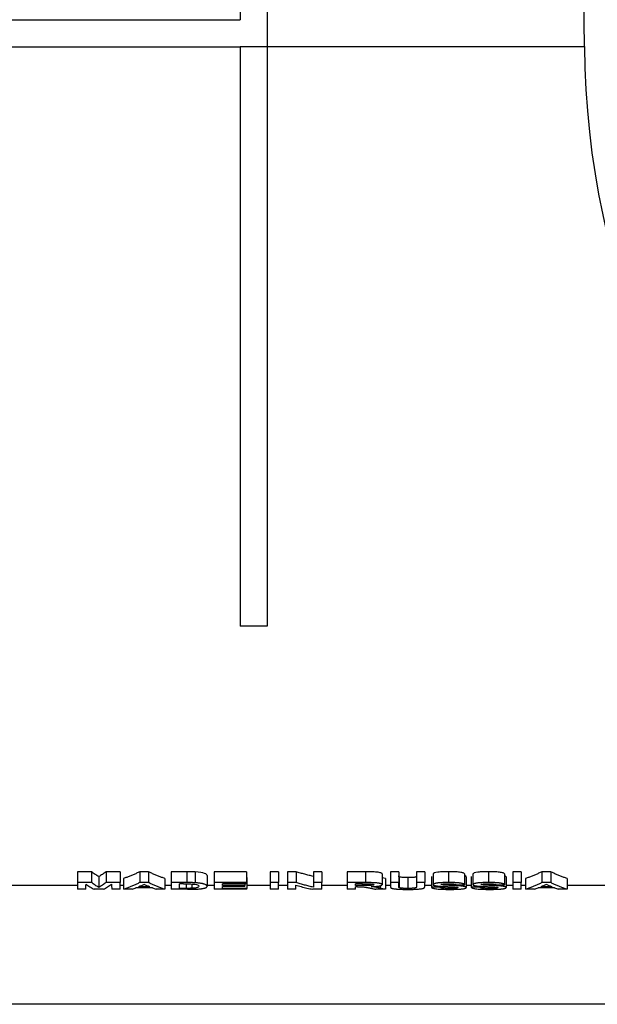
# Model space of a CAD drawing. Units: millimetres. Extents: x 8 to 419, y -29 to 291.
# Drawn here: x 190 to 201, y 216 to 234 of the extents above; entities that cross this region are included whole.
import ezdxf

# ---------------------------------------------------------------- set-up
doc = ezdxf.new("R2010")
doc.units = ezdxf.units.MM

msp = doc.modelspace()

# ---------------------------------------------------------------- linework, layer by layer
at = {"color": 7, "linetype": 'Continuous', "lineweight": 25}
for p, q in [((200.77, 233.4234), (200.6481, 247.3995)), ((194.3941, 247.1995), (194.3941, 233.9223)), ((194.8941, 247.1995), (194.8941, 233.4223)), ((187.5403, 233.9223), (194.3941, 233.9223)), ((187.5403, 233.4223), (194.3941, 233.4223)), ((194.8941, 233.4223), (194.3941, 233.4223)), ((194.3941, 233.4223), (194.3941, 222.6995)), ((194.8941, 233.4223), (194.8941, 222.6995)), ((200.77, 233.4223), (194.8941, 233.4223)), ((194.8941, 222.6995), (194.3941, 222.6995)), ((191.6443, 218.1519), (191.3841, 218.1519)), ((191.3841, 218.1519), (191.3841, 217.9519)), ((191.6443, 218.1519), (191.6443, 217.9519)), ((192.1738, 218.1519), (191.9136, 218.1519)), ((191.9136, 218.1519), (191.9136, 217.9519)), ((192.1738, 218.1519), (192.1738, 217.9519)), ((192.7008, 218.1519), (192.5378, 218.1519)), ((192.5378, 218.1519), (192.5378, 217.9519)), ((192.7008, 218.1519), (192.7008, 217.9519)), ((193.4109, 218.1519), (193.1174, 218.1519)), ((193.1174, 218.1519), (193.1174, 217.9519)), ((193.4109, 218.1519), (193.4109, 217.9519)), ((193.5623, 218.1492), (193.5623, 217.9492)), ((194.5123, 218.1519), (193.9174, 218.1519)), ((193.9174, 218.1519), (193.9174, 217.9519)), ((194.5123, 218.1519), (194.5123, 217.9519)), ((195.1072, 218.1519), (194.9533, 218.1519)), ((194.9533, 218.1519), (194.9533, 217.9519)), ((195.1072, 218.1519), (195.1072, 217.9519)), ((195.432, 218.1519), (195.2713, 218.1519)), ((195.2713, 218.1519), (195.2713, 217.9519)), ((195.432, 218.1519), (195.432, 217.9519)), ((195.9072, 218.1519), (195.7533, 218.1519)), ((195.7533, 218.1519), (195.7533, 217.9519)), ((195.9072, 218.1519), (195.9072, 217.9519)), ((196.7147, 218.1519), (196.379, 218.1519)), ((196.379, 218.1519), (196.379, 217.9519)), ((196.7147, 218.1519), (196.7147, 217.9519)), ((197.3328, 218.1519), (197.179, 218.1519)), ((197.179, 218.1519), (197.179, 217.9519)), ((197.3328, 218.1519), (197.3328, 217.9519)), ((197.8149, 218.1519), (197.661, 218.1519)), ((197.661, 218.1519), (197.661, 217.9519)), ((197.8149, 218.1519), (197.8149, 217.9519)), ((198.2538, 218.1538), (198.2538, 217.9538)), ((198.9923, 218.1538), (198.9923, 217.9538)), ((199.5995, 218.1519), (199.4456, 218.1519)), ((199.4456, 218.1519), (199.4456, 217.9519)), ((199.5995, 218.1519), (199.5995, 217.9519)), ((200.1469, 218.1519), (199.9839, 218.1519)), ((199.9839, 218.1519), (199.9839, 217.9519)), ((200.1469, 218.1519), (200.1469, 217.9519)), ((191.6443, 217.9519), (191.3841, 217.9519)), ((191.3841, 217.9519), (191.3841, 217.8278)), ((191.779, 218.0627), (191.779, 217.8627)), ((192.1738, 217.9519), (191.9136, 217.9519)), ((192.1738, 217.8278), (192.1738, 217.9519)), ((192.2354, 218.0278), (192.2354, 217.8278)), ((192.7008, 217.9519), (192.5378, 217.9519)), ((193.0046, 218.0278), (193.0046, 217.8278)), ((193.4109, 217.9519), (193.1174, 217.9519)), ((193.1174, 217.9519), (193.1174, 217.8278)), ((193.7841, 218.0834), (193.7841, 217.8834)), ((194.5123, 217.9519), (193.9174, 217.9519)), ((193.9174, 217.9519), (193.9174, 217.8278)), ((194.5226, 218.0455), (194.5123, 218.0455)), ((194.5123, 217.9283), (194.5123, 217.9519)), ((194.5226, 218.0455), (194.5226, 217.8455)), ((195.1072, 217.9519), (194.9533, 217.9519)), ((194.9533, 217.9519), (194.9533, 217.8278)), ((195.1072, 217.8278), (195.1072, 217.9519)), ((195.432, 217.9519), (195.2713, 217.9519)), ((195.2713, 217.9519), (195.2713, 217.8278)), ((195.7533, 217.9519), (195.7533, 217.8656)), ((195.9072, 217.9519), (195.7533, 217.9519)), ((195.9072, 217.8278), (195.9072, 217.9519)), ((196.379, 217.9519), (196.379, 217.8278)), ((196.7147, 217.9519), (196.379, 217.9519)), ((197.0251, 218.1133), (197.0251, 217.9133)), ((197.0867, 218.0278), (197.0251, 218.0413)), ((197.0867, 218.0278), (197.0867, 217.8278)), ((197.179, 217.9519), (197.179, 217.8807)), ((197.3328, 217.9519), (197.179, 217.9519)), ((197.3328, 217.8793), (197.3328, 217.9519)), ((197.3391, 218.0594), (197.3391, 217.8594)), ((197.5017, 218.0441), (197.5017, 217.8441)), ((197.8149, 217.9519), (197.661, 217.9519)), ((197.661, 217.9519), (197.661, 217.8779)), ((197.8149, 217.8817), (197.8149, 217.9519)), ((197.9379, 218.0645), (197.9379, 217.8645)), ((197.9687, 218.1151), (197.9687, 217.9151)), ((198.5533, 218.1126), (198.5533, 217.9126)), ((198.5841, 218.0599), (198.5841, 217.8599)), ((198.6764, 218.0645), (198.6764, 217.8645)), ((198.7072, 218.1151), (198.7072, 217.9151)), ((199.2918, 218.1126), (199.2918, 217.9126)), ((199.3226, 218.0599), (199.3226, 217.8599)), ((199.5995, 217.9519), (199.4456, 217.9519)), ((199.4456, 217.9519), (199.4456, 217.8278)), ((199.5995, 217.8278), (199.5995, 217.9519)), ((199.6815, 218.0278), (199.6815, 217.8278)), ((200.1469, 217.9519), (199.9839, 217.9519)), ((200.4508, 218.0278), (200.4508, 217.8278)), ((191.3841, 217.9008), (178.9123, 217.9008)), ((191.5379, 217.8278), (191.3841, 217.8278)), ((191.8647, 217.8278), (191.6932, 217.8278)), ((192.1738, 217.8278), (192.02, 217.8278)), ((192.2354, 217.9008), (192.1738, 217.9008)), ((192.3995, 217.8278), (192.2354, 217.8278)), ((192.774, 217.8527), (192.4669, 217.8527)), ((192.7251, 217.8721), (192.5152, 217.8721)), ((193.0046, 217.8278), (192.8415, 217.8278)), ((193.1174, 217.9008), (193.0046, 217.9008)), ((193.4195, 217.8278), (193.1174, 217.8278)), ((193.3474, 217.9283), (193.2713, 217.9283)), ((193.2713, 217.8455), (193.2713, 217.9283)), ((193.3979, 217.8455), (193.2713, 217.8455)), ((193.5003, 217.926), (193.5003, 217.8466)), ((193.9174, 217.9008), (193.7841, 217.9008)), ((194.5226, 217.8278), (193.9174, 217.8278)), ((194.5123, 217.9283), (194.0713, 217.9283)), ((194.0713, 217.8992), (194.0713, 217.9283)), ((194.4815, 217.8992), (194.0713, 217.8992)), ((194.4815, 217.8782), (194.0713, 217.8782)), ((194.0713, 217.8455), (194.0713, 217.8782)), ((194.5226, 217.8455), (194.0713, 217.8455)), ((194.4815, 217.9283), (194.4815, 217.8992)), ((194.4815, 217.8782), (194.4815, 217.8992)), ((194.9533, 217.9008), (194.5226, 217.9008)), ((194.5226, 217.8278), (194.5226, 217.8455)), ((195.1072, 217.8278), (194.9533, 217.8278)), ((195.2713, 217.9008), (195.1072, 217.9008)), ((195.4251, 217.8278), (195.2713, 217.8278)), ((195.4251, 217.8278), (195.4251, 217.9033)), ((195.9072, 217.8278), (195.7416, 217.8278)), ((196.379, 217.9008), (195.9072, 217.9008)), ((196.5328, 217.8278), (196.379, 217.8278)), ((196.6636, 217.9283), (196.5328, 217.9283)), ((196.5328, 217.8959), (196.5328, 217.9283)), ((196.6567, 217.8959), (196.5328, 217.8959)), ((196.5328, 217.8278), (196.5328, 217.8751)), ((196.5673, 217.8751), (196.5328, 217.8751)), ((197.0867, 217.8278), (196.9068, 217.8278)), ((196.9897, 217.8928), (196.9897, 217.849)), ((197.179, 217.9008), (197.0867, 217.9008)), ((197.9379, 217.9008), (197.8149, 217.9008)), ((198.0918, 217.866), (197.9379, 217.8645)), ((198.3995, 217.9109), (198.5533, 217.9126)), ((198.6764, 217.9008), (198.5841, 217.9008)), ((198.8302, 217.866), (198.6764, 217.8645)), ((199.1379, 217.9109), (199.2918, 217.9126)), ((199.4456, 217.9008), (199.3226, 217.9008)), ((199.5995, 217.8278), (199.4456, 217.8278)), ((199.6815, 217.9008), (199.5995, 217.9008)), ((199.8456, 217.8278), (199.6815, 217.8278)), ((200.2201, 217.8527), (199.9131, 217.8527)), ((200.1713, 217.8721), (199.9613, 217.8721)), ((200.4508, 217.8278), (200.2876, 217.8278)), ((202.5123, 217.9008), (200.4508, 217.9008)), ((202.5123, 215.6995), (178.9123, 215.6995))]:
    msp.add_line(p, q, dxfattribs=at)
at = {"color": 1, "linetype": 'Continuous', "lineweight": 25}
for p, q in [((193.3979, 217.9282), (193.3979, 217.8455)), ((196.6567, 217.9283), (196.6567, 217.8959))]:
    msp.add_line(p, q, dxfattribs=at)
at = {"color": 7, "linetype": 'Continuous', "lineweight": 25}
msp.add_arc((216.3123, 233.559), 15.5429, 180.5, 359.5, dxfattribs=at)
for points, knots in [([(191.779, 218.0627), (191.7677, 218.0694), (191.7452, 218.0829), (191.7116, 218.1047), (191.6779, 218.1275), (191.6555, 218.1438), (191.6443, 218.1519)], [0, 0, 0, 0, 0.2500395, 0.5000404, 0.7500211, 1, 1, 1, 1]), ([(191.9136, 218.1519), (191.9024, 218.1438), (191.88, 218.1275), (191.8464, 218.1047), (191.8127, 218.0829), (191.7902, 218.0694), (191.779, 218.0627)], [0, 0, 0, 0, 0.2499789, 0.4999596, 0.7499605, 1, 1, 1, 1]), ([(192.5378, 218.1519), (192.5177, 218.1424), (192.4775, 218.1234), (192.4171, 218.097), (192.3566, 218.0722), (192.2961, 218.049), (192.2556, 218.0348), (192.2354, 218.0278)], [0, 0, 0, 0, 0.1999403, 0.3998916, 0.5998728, 0.7999027, 1, 1, 1, 1]), ([(193.0046, 218.0278), (192.9843, 218.0348), (192.9436, 218.049), (192.8828, 218.0722), (192.822, 218.097), (192.7613, 218.1234), (192.7209, 218.1424), (192.7008, 218.1519)], [0, 0, 0, 0, 0.200098, 0.4001282, 0.6001094, 0.8000604, 1, 1, 1, 1]), ([(193.7841, 218.0834), (193.7836, 218.0896), (193.7812, 218.096), (193.7679, 218.109), (193.7569, 218.1154), (193.7039, 218.134), (193.6406, 218.1446), (193.5623, 218.1492)], [0, 0, 0, 0, 0.25, 0.25, 0.5, 0.5, 1, 1, 1, 1]), ([(195.7533, 218.0656), (195.7265, 218.0721), (195.6728, 218.0853), (195.5924, 218.1064), (195.5122, 218.1284), (195.4587, 218.1441), (195.432, 218.1519)], [0, 0, 0, 0, 0.25014629, 0.50018616, 0.75013295, 1, 1, 1, 1]), ([(197.0251, 218.1133), (197.0249, 218.1163), (197.0231, 218.1194), (197.0155, 218.1254), (197.0096, 218.1284), (196.9934, 218.1341), (196.9832, 218.1368), (196.9592, 218.1416), (196.9454, 218.1437), (196.8981, 218.1488), (196.861, 218.1502), (196.7882, 218.1517), (196.7515, 218.1519), (196.7147, 218.1519)], [0, 0, 0, 0, 0.125, 0.125, 0.25, 0.25, 0.375, 0.375, 0.5, 0.5, 0.75, 0.75, 1, 1, 1, 1]), ([(198.2538, 218.1538), (198.2198, 218.1536), (198.1861, 218.1531), (198.1201, 218.1504), (198.0879, 218.1482), (198.0031, 218.138), (197.9713, 218.1264), (197.9687, 218.1151)], [0, 0, 0, 0, 0.25, 0.25, 0.5, 0.5, 1, 1, 1, 1]), ([(198.5533, 218.1126), (198.5522, 218.1156), (198.5502, 218.1185), (198.5427, 218.1244), (198.537, 218.1273), (198.5131, 218.1356), (198.4892, 218.1406), (198.4456, 218.1462), (198.4294, 218.1477), (198.3963, 218.1502), (198.3791, 218.1511), (198.3264, 218.1533), (198.29, 218.1537), (198.2538, 218.1538)], [0, 0, 0, 0, 0.125, 0.125, 0.25, 0.25, 0.5, 0.5, 0.625, 0.625, 0.75, 0.75, 1, 1, 1, 1]), ([(198.9923, 218.1538), (198.9583, 218.1536), (198.9246, 218.1531), (198.8586, 218.1504), (198.8264, 218.1482), (198.7416, 218.138), (198.7098, 218.1264), (198.7072, 218.1151)], [0, 0, 0, 0, 0.25, 0.25, 0.5, 0.5, 1, 1, 1, 1]), ([(199.2918, 218.1126), (199.2907, 218.1156), (199.2887, 218.1185), (199.2812, 218.1244), (199.2755, 218.1273), (199.2516, 218.1356), (199.2277, 218.1406), (199.1841, 218.1462), (199.1679, 218.1477), (199.1347, 218.1502), (199.1176, 218.1511), (199.0648, 218.1533), (199.0285, 218.1537), (198.9923, 218.1538)], [0, 0, 0, 0, 0.125, 0.125, 0.25, 0.25, 0.5, 0.5, 0.625, 0.625, 0.75, 0.75, 1, 1, 1, 1]), ([(199.9839, 218.1519), (199.9638, 218.1424), (199.9237, 218.1234), (199.8633, 218.097), (199.8028, 218.0722), (199.7422, 218.049), (199.7018, 218.0348), (199.6815, 218.0278)], [0, 0, 0, 0, 0.1999403, 0.3998916, 0.5998728, 0.7999027, 1, 1, 1, 1]), ([(200.4508, 218.0278), (200.4304, 218.0348), (200.3898, 218.049), (200.3289, 218.0722), (200.2681, 218.097), (200.2075, 218.1234), (200.1671, 218.1424), (200.1469, 218.1519)], [0, 0, 0, 0, 0.200098, 0.4001282, 0.6001094, 0.8000604, 1, 1, 1, 1]), ([(191.779, 217.8627), (191.7674, 217.8696), (191.7445, 217.8833), (191.7105, 217.9054), (191.6772, 217.928), (191.6552, 217.944), (191.6443, 217.9519)], [0, 0, 0, 0, 0.2567768, 0.5090357, 0.7567768, 1, 1, 1, 1]), ([(191.9136, 217.9519), (191.9027, 217.944), (191.8807, 217.928), (191.8474, 217.9054), (191.8134, 217.8833), (191.7905, 217.8696), (191.779, 217.8627)], [0, 0, 0, 0, 0.2432232, 0.4909642, 0.7432231, 1, 1, 1, 1]), ([(192.5378, 217.9519), (192.5186, 217.9428), (192.4797, 217.9245), (192.4207, 217.8986), (192.3602, 217.8736), (192.2983, 217.8498), (192.2565, 217.8352), (192.2354, 217.8278)], [0, 0, 0, 0, 0.191035, 0.3865524, 0.5865524, 0.7910349, 1, 1, 1, 1]), ([(193.0046, 217.8278), (192.9834, 217.8352), (192.9414, 217.8498), (192.8792, 217.8736), (192.8184, 217.8986), (192.7591, 217.9245), (192.72, 217.9428), (192.7008, 217.9519)], [0, 0, 0, 0, 0.2089658, 0.4134487, 0.6134486, 0.8089657, 1, 1, 1, 1]), ([(193.5623, 217.9492), (193.5592, 217.9493), (193.5531, 217.9496), (193.5407, 217.9501), (193.5282, 217.9505), (193.5156, 217.9509), (193.503, 217.9511), (193.4909, 217.9514), (193.4782, 217.9515), (193.4655, 217.9517), (193.449, 217.9518), (193.4299, 217.9519), (193.4172, 217.9519), (193.4109, 217.9519)], [0, 0, 0, 0, 0.0624859, 0.1249928, 0.2499171, 0.3124522, 0.3749982, 0.5000975, 0.5500713, 0.625037, 0.750013, 0.8750212, 1, 1, 1, 1]), ([(193.7841, 217.8834), (193.7839, 217.8849), (193.7835, 217.8881), (193.7818, 217.8928), (193.779, 217.8976), (193.7748, 217.9025), (193.7691, 217.9073), (193.7589, 217.9137), (193.7446, 217.92), (193.7253, 217.9261), (193.7083, 217.9304), (193.689, 217.9345), (193.6675, 217.9383), (193.6439, 217.9417), (193.6184, 217.9447), (193.5957, 217.9468), (193.5769, 217.9483), (193.5672, 217.9489), (193.5623, 217.9492)], [0, 0, 0, 0, 0.0626336, 0.1253178, 0.1879088, 0.2503175, 0.3125227, 0.3745852, 0.498921, 0.561544, 0.624172, 0.686766, 0.7493029, 0.8117937, 0.8743009, 0.9369558, 0.9685122, 1, 1, 1, 1]), ([(195.7533, 217.8656), (195.7258, 217.8723), (195.6712, 217.8857), (195.5901, 217.907), (195.5105, 217.9289), (195.458, 217.9443), (195.432, 217.9519)], [0, 0, 0, 0, 0.2566128, 0.508817, 0.7566127, 1, 1, 1, 1]), ([(197.0251, 217.9133), (197.025, 217.914), (197.0248, 217.9155), (197.0233, 217.9186), (197.0198, 217.9224), (197.0144, 217.9258), (197.0096, 217.9281), (197.0061, 217.9295), (196.9996, 217.932), (196.9908, 217.9347), (196.9802, 217.9373), (196.9687, 217.9398), (196.9524, 217.9426), (196.9338, 217.945), (196.9178, 217.9466), (196.9011, 217.948), (196.8836, 217.949), (196.8657, 217.9497), (196.8476, 217.9504), (196.8249, 217.951), (196.7974, 217.9515), (196.7699, 217.9517), (196.7423, 217.9519), (196.7239, 217.9519), (196.7147, 217.9519)], [0, 0, 0, 0, 0.0314485, 0.0622811, 0.1247578, 0.1870056, 0.2047352, 0.2225154, 0.2493548, 0.3121226, 0.3434877, 0.3747369, 0.4371269, 0.4996663, 0.5307869, 0.5619457, 0.6244748, 0.6558513, 0.6871786, 0.7496523, 0.8121786, 0.874781, 0.9374206, 1, 1, 1, 1]), ([(197.3391, 218.0594), (197.3371, 218.061), (197.336, 218.0626), (197.3352, 218.0643), (197.3344, 218.0659), (197.334, 218.0676), (197.3336, 218.0693), (197.3328, 218.0726), (197.333, 218.0759), (197.3328, 218.0793)], [0, 0, 0, 0, 0.00017080748, 0.00017080748, 0.00017080748, 0.00034124829, 0.00034124829, 0.00034124829, 0.00067820469, 0.00067820469, 0.00067820469, 0.00067820469]), ([(197.5017, 218.0441), (197.4839, 218.0442), (197.4662, 218.0443), (197.4315, 218.0453), (197.4144, 218.0462), (197.384, 218.0487), (197.3706, 218.0505), (197.355, 218.0535), (197.3505, 218.0546), (197.3438, 218.057), (197.3413, 218.0582), (197.3391, 218.0594)], [0, 0, 0, 0, 0.25, 0.25, 0.5, 0.5, 0.75, 0.75, 0.875, 0.875, 1, 1, 1, 1]), ([(197.661, 218.0779), (197.6609, 218.0737), (197.6607, 218.0695), (197.6583, 218.0634), (197.6573, 218.0614), (197.6537, 218.0575), (197.6508, 218.0555), (197.6382, 218.052), (197.6295, 218.0504), (197.6089, 218.0478), (197.5971, 218.0467), (197.5582, 218.0445), (197.5298, 218.0442), (197.5017, 218.0441)], [0, 0, 0, 0, 0.25, 0.25, 0.375, 0.375, 0.5, 0.5, 0.625, 0.625, 0.75, 0.75, 1, 1, 1, 1]), ([(198.2538, 217.9538), (198.2453, 217.9537), (198.2283, 217.9536), (198.1944, 217.9531), (198.1525, 217.952), (198.104, 217.9493), (198.0664, 217.9459), (198.0398, 217.9422), (198.022, 217.939), (198.0067, 217.9355), (197.9938, 217.9317), (197.9835, 217.9277), (197.9757, 217.9236), (197.9715, 217.9201), (197.9694, 217.9172), (197.9689, 217.9158), (197.9687, 217.9151)], [0, 0, 0, 0, 0.0627403, 0.1256047, 0.2507099, 0.3745136, 0.4984714, 0.5608996, 0.6230693, 0.6853024, 0.7477698, 0.810524, 0.8735337, 0.9367175, 0.9683766, 1, 1, 1, 1]), ([(198.5533, 217.9126), (198.5526, 217.9141), (198.5513, 217.917), (198.5469, 217.9215), (198.5416, 217.9248), (198.5368, 217.9271), (198.5334, 217.9285), (198.527, 217.9309), (198.5161, 217.9342), (198.5, 217.9379), (198.4813, 217.9414), (198.4639, 217.9439), (198.4508, 217.9455), (198.4431, 217.9463), (198.4314, 217.9475), (198.4131, 217.949), (198.3877, 217.9507), (198.3615, 217.9519), (198.3349, 217.9528), (198.308, 217.9534), (198.2809, 217.9537), (198.2628, 217.9537), (198.2538, 217.9538)], [0, 0, 0, 0, 0.0623626, 0.124852, 0.1870732, 0.2048136, 0.2225877, 0.2493486, 0.3119593, 0.3744746, 0.4368697, 0.4994923, 0.5307575, 0.5463526, 0.5619173, 0.6242816, 0.6868655, 0.7494243, 0.8119103, 0.8745707, 0.937308, 1, 1, 1, 1]), ([(198.5841, 218.0599), (198.5828, 218.065), (198.5812, 218.0713), (198.5577, 218.0766), (198.5533, 218.0776)], [0, 0, 0, 0, 0.8137593, 1, 1, 1, 1]), ([(198.9923, 217.9538), (198.9838, 217.9537), (198.9667, 217.9536), (198.9329, 217.9531), (198.891, 217.952), (198.8424, 217.9493), (198.8049, 217.9459), (198.7782, 217.9422), (198.7605, 217.939), (198.7452, 217.9355), (198.7323, 217.9317), (198.722, 217.9277), (198.7142, 217.9236), (198.71, 217.9201), (198.7079, 217.9172), (198.7074, 217.9158), (198.7072, 217.9151)], [0, 0, 0, 0, 0.0627403, 0.1256047, 0.2507099, 0.3745136, 0.4984714, 0.5608996, 0.6230693, 0.6853024, 0.7477698, 0.810524, 0.8735337, 0.9367175, 0.9683766, 1, 1, 1, 1]), ([(199.2918, 217.9126), (199.2911, 217.9141), (199.2897, 217.917), (199.2853, 217.9215), (199.28, 217.9248), (199.2752, 217.9271), (199.2719, 217.9285), (199.2654, 217.9309), (199.2546, 217.9342), (199.2384, 217.9379), (199.2198, 217.9414), (199.2023, 217.9439), (199.1893, 217.9455), (199.1816, 217.9463), (199.1699, 217.9475), (199.1516, 217.949), (199.1261, 217.9507), (199.1, 217.9519), (199.0733, 217.9528), (199.0464, 217.9534), (199.0194, 217.9537), (199.0013, 217.9537), (198.9923, 217.9538)], [0, 0, 0, 0, 0.0623626, 0.124852, 0.1870732, 0.2048136, 0.2225877, 0.2493486, 0.3119593, 0.3744746, 0.4368697, 0.4994923, 0.5307575, 0.5463526, 0.5619173, 0.6242816, 0.6868655, 0.7494243, 0.8119103, 0.8745707, 0.937308, 1, 1, 1, 1]), ([(199.3226, 218.0599), (199.3213, 218.065), (199.3197, 218.0713), (199.2962, 218.0766), (199.2918, 218.0776)], [0, 0, 0, 0, 0.8137593, 1, 1, 1, 1]), ([(199.9839, 217.9519), (199.9647, 217.9428), (199.9259, 217.9245), (199.8669, 217.8986), (199.8064, 217.8736), (199.7445, 217.8498), (199.7027, 217.8352), (199.6815, 217.8278)], [0, 0, 0, 0, 0.1910349, 0.3865523, 0.5865523, 0.7910348, 1, 1, 1, 1]), ([(200.4508, 217.8278), (200.4295, 217.8352), (200.3875, 217.8498), (200.3253, 217.8736), (200.2645, 217.8986), (200.2052, 217.9245), (200.1662, 217.9428), (200.1469, 217.9519)], [0, 0, 0, 0, 0.2089659, 0.4134488, 0.6134487, 0.8089658, 1, 1, 1, 1]), ([(191.5379, 217.8278), (191.5384, 217.835), (191.5393, 217.8492), (191.5406, 217.8723), (191.5418, 217.8963), (191.5427, 217.9135), (191.5431, 217.9219)], [0, 0, 0, 0, 0.2585051, 0.5113402, 0.7585051, 1, 1, 1, 1]), ([(191.5431, 217.9219), (191.5551, 217.9135), (191.5795, 217.8963), (191.6166, 217.8723), (191.6546, 217.8491), (191.6803, 217.835), (191.6932, 217.8278)], [0, 0, 0, 0, 0.2414695, 0.488626, 0.7414695, 1, 1, 1, 1]), ([(191.8647, 217.8278), (191.8777, 217.835), (191.9033, 217.8491), (191.9413, 217.8723), (191.9784, 217.8963), (192.0028, 217.9135), (192.0149, 217.9219)], [0, 0, 0, 0, 0.2585304, 0.5113739, 0.7585304, 1, 1, 1, 1]), ([(192.0149, 217.9219), (192.0153, 217.9135), (192.0161, 217.8963), (192.0174, 217.8723), (192.0187, 217.8492), (192.0195, 217.835), (192.02, 217.8278)], [0, 0, 0, 0, 0.24149709, 0.48866279, 0.74149709, 1, 1, 1, 1]), ([(192.3995, 217.8278), (192.4108, 217.8318), (192.4333, 217.8399), (192.4558, 217.8484), (192.4669, 217.8527)], [0, 0, 0, 0, 0.5036988, 1, 1, 1, 1]), ([(192.62, 217.9178), (192.6027, 217.9099), (192.5678, 217.894), (192.5328, 217.8794), (192.5152, 217.8721)], [0, 0, 0, 0, 0.4950971, 1, 1, 1, 1]), ([(192.7251, 217.8721), (192.7074, 217.8794), (192.6723, 217.894), (192.6373, 217.9099), (192.62, 217.9178)], [0, 0, 0, 0, 0.50490303, 1, 1, 1, 1]), ([(192.774, 217.8527), (192.7852, 217.8484), (192.8076, 217.8399), (192.8301, 217.8318), (192.8415, 217.8278)], [0, 0, 0, 0, 0.4963007, 1, 1, 1, 1]), ([(193.3474, 217.9283), (193.3707, 217.9283), (193.3939, 217.9282), (193.4404, 217.9279), (193.4636, 217.9277), (193.4865, 217.9269)], [0, 0, 0, 0, 0.5, 0.5, 1, 1, 1, 1]), ([(193.5003, 217.8466), (193.4919, 217.8464), (193.4834, 217.8461), (193.4748, 217.846), (193.4663, 217.8459), (193.4577, 217.8458), (193.4492, 217.8457), (193.4321, 217.8456), (193.415, 217.8456), (193.3979, 217.8455)], [0, 0, 0, 0, 0.00012895761, 0.00012895761, 0.00012895761, 0.00025763994, 0.00025763994, 0.00025763994, 0.0005138131, 0.0005138131, 0.0005138131, 0.0005138131]), ([(193.4195, 217.8278), (193.4225, 217.8278), (193.4285, 217.8278), (193.4405, 217.8278), (193.4543, 217.8279), (193.4722, 217.828), (193.4876, 217.8282), (193.5007, 217.8283), (193.5126, 217.8285), (193.527, 217.8289), (193.5445, 217.8293), (193.556, 217.8298), (193.5617, 217.83)], [0, 0, 0, 0, 0.0625858, 0.1251737, 0.2503375, 0.3504708, 0.5006639, 0.5719405, 0.6254558, 0.7503915, 0.8767249, 1, 1, 1, 1]), ([(193.4865, 217.9269), (193.4999, 217.9264), (193.513, 217.9257), (193.5379, 217.9238), (193.55, 217.9226), (193.5814, 217.9182), (193.5964, 217.9142), (193.6175, 217.9059), (193.6233, 217.9016), (193.6295, 217.893), (193.63, 217.8887), (193.6302, 217.8845)], [0, 0, 0, 0, 0.125, 0.125, 0.25, 0.25, 0.5, 0.5, 0.75, 0.75, 1, 1, 1, 1]), ([(193.6302, 217.8845), (193.6298, 217.8763), (193.6274, 217.8684), (193.6062, 217.8594), (193.6012, 217.8576), (193.5884, 217.8543), (193.5804, 217.8528), (193.5514, 217.849), (193.5261, 217.8476), (193.5003, 217.8466)], [0, 0, 0, 0, 0.5, 0.5, 0.625, 0.625, 0.75, 0.75, 1, 1, 1, 1]), ([(193.5617, 217.83), (193.5642, 217.8301), (193.5694, 217.8303), (193.5797, 217.8308), (193.5977, 217.8317), (193.6223, 217.8332), (193.6451, 217.8352), (193.6622, 217.837), (193.6703, 217.8379), (193.6745, 217.8384)], [0, 0, 0, 0, 0.0627145, 0.1254361, 0.250833, 0.5013878, 0.750508, 0.8725347, 1, 1, 1, 1]), ([(193.6745, 217.8384), (193.6769, 217.8387), (193.6818, 217.8394), (193.6913, 217.8408), (193.7069, 217.8433), (193.7223, 217.8465), (193.7357, 217.8499), (193.7448, 217.8525), (193.7513, 217.8548), (193.7562, 217.8566), (193.7586, 217.8575), (193.7597, 217.858)], [0, 0, 0, 0, 0.06248013, 0.12498901, 0.24989152, 0.49983744, 0.62486715, 0.74990542, 0.87492991, 0.93747076, 1, 1, 1, 1]), ([(193.7597, 217.858), (193.7618, 217.859), (193.766, 217.861), (193.7712, 217.8641), (193.7749, 217.8666), (193.7773, 217.8687), (193.7797, 217.8712), (193.7817, 217.8739), (193.7831, 217.8771), (193.7837, 217.8795), (193.7839, 217.8817), (193.784, 217.8828), (193.7841, 217.8834)], [0, 0, 0, 0, 0.12797889, 0.24972739, 0.37458571, 0.43697498, 0.49935321, 0.66621161, 0.74963474, 0.87480867, 0.93740604, 1, 1, 1, 1]), ([(195.4251, 217.9033), (195.4593, 217.8943), (195.5286, 217.8762), (195.6342, 217.851), (195.7055, 217.8356), (195.7416, 217.8278)], [0, 0, 0, 0, 0.3247024, 0.6580357, 1, 1, 1, 1]), ([(196.5673, 217.8751), (196.5703, 217.8751), (196.5765, 217.8751), (196.5888, 217.8751), (196.6041, 217.875), (196.6194, 217.8748), (196.6301, 217.8746), (196.6361, 217.8744), (196.6451, 217.8742), (196.6583, 217.8735), (196.6721, 217.8726), (196.6823, 217.8716), (196.6921, 217.8705), (196.7035, 217.869), (196.7128, 217.8675), (196.7187, 217.8665), (196.7225, 217.8658), (196.7332, 217.8639), (196.75, 217.8607), (196.7681, 217.8572), (196.7824, 217.8544), (196.7895, 217.853), (196.7931, 217.8523)], [0, 0, 0, 0, 0.0312879, 0.0626249, 0.1253099, 0.1878761, 0.2191181, 0.2347383, 0.2502818, 0.3125326, 0.3747739, 0.4057996, 0.4369077, 0.4993028, 0.5616602, 0.5772762, 0.5929276, 0.624229, 0.7494506, 0.8747312, 0.9373748, 1, 1, 1, 1]), ([(196.8713, 217.9121), (196.8708, 217.9103), (196.8699, 217.9084), (196.8636, 217.905), (196.858, 217.9033), (196.8364, 217.8991), (196.8147, 217.8975), (196.7699, 217.8962), (196.7472, 217.8961), (196.702, 217.8959), (196.6793, 217.8959), (196.6567, 217.8959)], [0, 0, 0, 0, 0.125, 0.125, 0.25, 0.25, 0.5, 0.5, 0.75, 0.75, 1, 1, 1, 1]), ([(196.6636, 217.9283), (196.684, 217.9283), (196.7044, 217.9283), (196.7451, 217.9282), (196.7655, 217.9282), (196.7859, 217.9278)], [0, 0, 0, 0, 0.5, 0.5, 1, 1, 1, 1]), ([(196.7859, 217.9278), (196.7973, 217.9274), (196.8085, 217.927), (196.8297, 217.9254), (196.8397, 217.9243), (196.8559, 217.9214), (196.8621, 217.9197), (196.8698, 217.916), (196.8708, 217.914), (196.8713, 217.9121)], [0, 0, 0, 0, 0.25, 0.25, 0.5, 0.5, 0.75, 0.75, 1, 1, 1, 1]), ([(196.7931, 217.8523), (196.8119, 217.8481), (196.8498, 217.8397), (196.8877, 217.8318), (196.9068, 217.8278)], [0, 0, 0, 0, 0.4963275, 1, 1, 1, 1]), ([(196.8245, 217.8782), (196.8313, 217.8783), (196.8448, 217.8787), (196.865, 217.8794), (196.8848, 217.8803), (196.9013, 217.8813), (196.9146, 217.8823), (196.9268, 217.8833), (196.9398, 217.8845), (196.9522, 217.886), (196.9625, 217.8874), (196.9732, 217.8891), (196.9845, 217.8913), (196.994, 217.8936), (197.0006, 217.8955), (197.0066, 217.8974), (197.0129, 217.9), (197.0185, 217.9032), (197.0214, 217.9057), (197.0229, 217.9073), (197.0237, 217.9084), (197.0244, 217.9099), (197.0249, 217.9116), (197.025, 217.9127), (197.0251, 217.9133)], [0, 0, 0, 0, 0.06231403, 0.1248169, 0.18722733, 0.24942727, 0.28491043, 0.32055185, 0.37422012, 0.4243314, 0.46182609, 0.49921468, 0.56172482, 0.62438875, 0.65567875, 0.68686927, 0.74930204, 0.81192514, 0.87447567, 0.89010454, 0.90579436, 0.93718682, 0.96859865, 1, 1, 1, 1]), ([(196.9897, 217.849), (196.987, 217.8497), (196.9816, 217.851), (196.9707, 217.8537), (196.9569, 217.857), (196.9423, 217.8603), (196.9316, 217.8626), (196.9254, 217.8639), (196.9158, 217.8659), (196.9003, 217.8687), (196.8812, 217.8716), (196.8645, 217.8738), (196.8515, 217.8753), (196.8382, 217.8768), (196.829, 217.8777), (196.8245, 217.8782)], [0, 0, 0, 0, 0.0625141, 0.1250641, 0.2501719, 0.3751895, 0.4376667, 0.4689047, 0.5001311, 0.6251247, 0.7500006, 0.8124385, 0.8749455, 0.9374986, 1, 1, 1, 1]), ([(197.0867, 217.8278), (197.0704, 217.8312), (197.0381, 217.8381), (197.0057, 217.8454), (196.9897, 217.849)], [0, 0, 0, 0, 0.50321861, 1, 1, 1, 1]), ([(197.179, 217.8807), (197.179, 217.8794), (197.1792, 217.8768), (197.1796, 217.873), (197.1804, 217.8692), (197.1815, 217.8661), (197.1827, 217.8636), (197.184, 217.8612), (197.186, 217.8581), (197.1897, 217.8546), (197.193, 217.8522), (197.1947, 217.851)], [0, 0, 0, 0, 0.1249855, 0.2499832, 0.3749601, 0.4999184, 0.5624403, 0.6249675, 0.7499878, 0.8737706, 1, 1, 1, 1]), ([(197.1947, 217.851), (197.1958, 217.8505), (197.1981, 217.8494), (197.2037, 217.8473), (197.2122, 217.8447), (197.2246, 217.8418), (197.239, 217.8392), (197.2554, 217.8368), (197.2735, 217.8346), (197.2932, 217.8327), (197.3142, 217.831), (197.3365, 217.8297), (197.3595, 217.8286), (197.3832, 217.8279), (197.4074, 217.8273), (197.432, 217.8269), (197.4567, 217.8267), (197.4815, 217.8265), (197.4981, 217.8265), (197.5064, 217.8265)], [0, 0, 0, 0, 0.0313559, 0.0628081, 0.1253095, 0.1876583, 0.2499377, 0.3121981, 0.3744737, 0.4367989, 0.4992249, 0.5614047, 0.6233286, 0.6854031, 0.7478346, 0.8106593, 0.8737774, 0.9369842, 1, 1, 1, 1]), ([(197.3391, 217.8594), (197.3382, 217.8602), (197.3365, 217.8618), (197.3351, 217.8643), (197.3342, 217.8667), (197.3336, 217.8692), (197.3331, 217.8717), (197.333, 217.875), (197.3329, 217.8776), (197.3328, 217.8793)], [0, 0, 0, 0, 0.1248574, 0.2498335, 0.3749394, 0.499973, 0.6249738, 0.7499814, 1, 1, 1, 1]), ([(197.5017, 217.8441), (197.4973, 217.8442), (197.4884, 217.8442), (197.4707, 217.8443), (197.4487, 217.8448), (197.4272, 217.8456), (197.4109, 217.8466), (197.3991, 217.8474), (197.3899, 217.8483), (197.3829, 217.8491), (197.3762, 217.8499), (197.3684, 217.851), (197.3601, 217.8525), (197.3528, 217.8541), (197.347, 217.8558), (197.3433, 217.8573), (197.3408, 217.8585), (197.3396, 217.8591), (197.3391, 217.8594)], [0, 0, 0, 0, 0.0620485, 0.1243975, 0.2489288, 0.3725931, 0.4351141, 0.4979232, 0.5606221, 0.5918717, 0.623156, 0.6859847, 0.7488695, 0.8115088, 0.8741609, 0.9370827, 0.9685839, 1, 1, 1, 1]), ([(197.661, 217.8779), (197.661, 217.8768), (197.6609, 217.8747), (197.6606, 217.8716), (197.6601, 217.8685), (197.6592, 217.8654), (197.658, 217.8629), (197.6568, 217.8612), (197.6561, 217.8602), (197.6553, 217.8592), (197.654, 217.8579), (197.6518, 217.8565), (197.6487, 217.8551), (197.6432, 217.8533), (197.6338, 217.8512), (197.6196, 217.8491), (197.6058, 217.8476), (197.5937, 217.8466), (197.581, 217.8458), (197.5644, 217.845), (197.5437, 217.8445), (197.5262, 217.8443), (197.5122, 217.8442), (197.5052, 217.8441), (197.5017, 217.8441)], [0, 0, 0, 0, 0.0626016, 0.1252325, 0.1878567, 0.2504527, 0.3130206, 0.3443026, 0.3599259, 0.3755698, 0.4069245, 0.4382235, 0.4694057, 0.5004362, 0.5627039, 0.6249187, 0.6874469, 0.718644, 0.7498364, 0.8123912, 0.8748415, 0.937407, 0.9687227, 1, 1, 1, 1]), ([(197.5064, 217.8265), (197.5126, 217.8265), (197.5249, 217.8265), (197.5496, 217.8266), (197.5803, 217.827), (197.6168, 217.8278), (197.6523, 217.8291), (197.6863, 217.8311), (197.7178, 217.8336), (197.7459, 217.8368), (197.7694, 217.8406), (197.7868, 217.8451), (197.7986, 217.8499), (197.8047, 217.8541), (197.8081, 217.8575), (197.8106, 217.861), (197.8127, 217.8653), (197.8141, 217.8707), (197.8148, 217.8761), (197.8148, 217.8799), (197.8149, 217.8817)], [0, 0, 0, 0, 0.0314389, 0.0628819, 0.1256161, 0.1881035, 0.2506623, 0.3136053, 0.3764744, 0.4390973, 0.5017662, 0.5641774, 0.6264348, 0.6889849, 0.7202597, 0.7513827, 0.8134171, 0.8755427, 0.9377517, 1, 1, 1, 1]), ([(197.9379, 217.8645), (197.9395, 217.863), (197.9425, 217.8601), (197.9517, 217.8545), (197.9678, 217.8479), (197.997, 217.8408), (198.0374, 217.8349), (198.0883, 217.8307), (198.1452, 217.8281), (198.1949, 217.827), (198.2354, 217.8266), (198.2557, 217.8265), (198.2658, 217.8265)], [0, 0, 0, 0, 0.0642978, 0.1262469, 0.25197, 0.3758271, 0.4992791, 0.6227542, 0.7469118, 0.8732109, 0.9367462, 1, 1, 1, 1]), ([(197.9687, 217.9151), (197.9688, 217.9145), (197.9691, 217.9132), (197.9699, 217.9113), (197.9709, 217.9098), (197.9721, 217.9086), (197.9743, 217.9068), (197.9789, 217.904), (197.9873, 217.9006), (197.998, 217.8974), (198.0111, 217.8944), (198.0262, 217.8917), (198.0371, 217.89), (198.0426, 217.8892)], [0, 0, 0, 0, 0.06272989, 0.12551754, 0.18823608, 0.21330007, 0.25084531, 0.37554584, 0.50059445, 0.62520732, 0.74985787, 0.87497055, 1, 1, 1, 1]), ([(198.0426, 217.8892), (198.0493, 217.8884), (198.0624, 217.8868), (198.0837, 217.8848), (198.106, 217.8831), (198.1369, 217.8811), (198.1689, 217.8794), (198.2011, 217.878), (198.2173, 217.8774), (198.2254, 217.8771)], [0, 0, 0, 0, 0.1275571, 0.2497231, 0.370951, 0.4998832, 0.7498746, 0.8749643, 1, 1, 1, 1]), ([(198.27, 217.8441), (198.2673, 217.8441), (198.2619, 217.8442), (198.251, 217.8442), (198.2321, 217.8445), (198.2107, 217.845), (198.1927, 217.8459), (198.1827, 217.8465), (198.1729, 217.8471), (198.1612, 217.8481), (198.1482, 217.8495), (198.1366, 217.8511), (198.1263, 217.8529), (198.1177, 217.8549), (198.108, 217.8576), (198.1007, 217.8606), (198.0951, 217.8636), (198.0929, 217.8652), (198.0918, 217.866)], [0, 0, 0, 0, 0.0309617, 0.0620634, 0.1244397, 0.2486542, 0.3104052, 0.341627, 0.3730377, 0.4359222, 0.4985881, 0.5612639, 0.6241745, 0.6869138, 0.7493365, 0.8746278, 0.9355648, 1, 1, 1, 1]), ([(198.1226, 217.9169), (198.1227, 217.9173), (198.1231, 217.9181), (198.1241, 217.9193), (198.1256, 217.9202), (198.1272, 217.921), (198.1292, 217.9217), (198.1323, 217.9226), (198.1368, 217.9235), (198.1412, 217.9242), (198.1449, 217.9248), (198.1468, 217.925), (198.1477, 217.9252)], [0, 0, 0, 0, 0.124331, 0.2490109, 0.3728958, 0.4346171, 0.4968868, 0.6222932, 0.7475317, 0.8734586, 0.9367362, 1, 1, 1, 1]), ([(198.1463, 217.909), (198.1454, 217.9091), (198.1437, 217.9094), (198.1403, 217.9099), (198.1363, 217.9106), (198.1321, 217.9115), (198.1292, 217.9123), (198.1272, 217.913), (198.1255, 217.9137), (198.124, 217.9146), (198.123, 217.9158), (198.1227, 217.9165), (198.1226, 217.9169)], [0, 0, 0, 0, 0.0630422, 0.1261131, 0.2520498, 0.3769544, 0.5022726, 0.5648532, 0.6271234, 0.7509154, 0.8755025, 1, 1, 1, 1]), ([(198.5841, 217.8599), (198.5839, 217.8608), (198.5835, 217.8626), (198.5811, 217.8661), (198.5756, 217.8706), (198.5636, 217.8758), (198.5454, 217.8806), (198.5211, 217.8849), (198.4923, 217.8886), (198.4605, 217.8916), (198.4266, 217.894), (198.3917, 217.896), (198.3563, 217.8977), (198.3265, 217.899), (198.3026, 217.8999), (198.2876, 217.9005), (198.2756, 217.901), (198.2665, 217.9013), (198.2574, 217.9017), (198.2452, 217.9022), (198.2301, 217.9028), (198.2122, 217.9036), (198.1947, 217.9046), (198.1776, 217.9058), (198.1641, 217.907), (198.1537, 217.9081), (198.1487, 217.9087), (198.1463, 217.909)], [0, 0, 0, 0, 0.03200047, 0.06287903, 0.12542089, 0.18739616, 0.24935568, 0.31162891, 0.37415448, 0.43703224, 0.49970048, 0.5619362, 0.62422149, 0.68663128, 0.71787838, 0.7491426, 0.76481592, 0.78055352, 0.79633506, 0.8121401, 0.84374299, 0.87522951, 0.90652292, 0.93763408, 0.96869454, 0.98447501, 1, 1, 1, 1]), ([(198.1477, 217.9252), (198.1497, 217.9254), (198.1536, 217.9258), (198.1618, 217.9267), (198.1765, 217.9279), (198.1924, 217.9288), (198.2063, 217.9293), (198.2132, 217.9295), (198.2189, 217.9297), (198.2235, 217.9298), (198.2278, 217.9298), (198.2339, 217.9299), (198.241, 217.93), (198.2486, 217.93), (198.2534, 217.93), (198.2557, 217.9301)], [0, 0, 0, 0, 0.0626971, 0.1254549, 0.2507322, 0.4997995, 0.5623129, 0.624785, 0.6871241, 0.7120467, 0.7495853, 0.799645, 0.8747718, 0.9373984, 1, 1, 1, 1]), ([(198.2254, 217.8771), (198.2309, 217.8769), (198.2417, 217.8765), (198.2635, 217.8756), (198.2824, 217.8749), (198.2987, 217.8743), (198.3096, 217.8738), (198.3204, 217.8734), (198.3311, 217.8729), (198.3392, 217.8726), (198.3473, 217.8722), (198.3526, 217.872), (198.3552, 217.8718)], [0, 0, 0, 0, 0.1249943, 0.2499891, 0.4999762, 0.5624759, 0.6249771, 0.7499684, 0.8124798, 0.8749958, 0.937502, 1, 1, 1, 1]), ([(198.2557, 217.9301), (198.26, 217.93), (198.2686, 217.93), (198.2814, 217.9299), (198.2942, 217.9296), (198.3069, 217.9292), (198.3194, 217.9287), (198.3315, 217.928), (198.3412, 217.9272), (198.3486, 217.9264), (198.3556, 217.9256), (198.3636, 217.9244), (198.3707, 217.923), (198.3757, 217.9218), (198.3803, 217.9206), (198.3872, 217.9184), (198.3929, 217.9157), (198.3971, 217.913), (198.3987, 217.9116), (198.3995, 217.9109)], [0, 0, 0, 0, 0.0625397, 0.1252266, 0.1878343, 0.2502681, 0.3126516, 0.3754151, 0.4381662, 0.4694527, 0.5005421, 0.5629864, 0.6254814, 0.6565612, 0.6876613, 0.7500389, 0.8748045, 0.9373992, 1, 1, 1, 1]), ([(198.2658, 217.8265), (198.2753, 217.8265), (198.2943, 217.8265), (198.3228, 217.8268), (198.3511, 217.8272), (198.3791, 217.8278), (198.4065, 217.8287), (198.4361, 217.83), (198.4616, 217.8315), (198.4856, 217.8335), (198.5055, 217.8356), (198.5253, 217.8382), (198.5425, 217.8413), (198.5568, 217.8446), (198.5683, 217.8481), (198.5769, 217.8519), (198.5814, 217.8552), (198.5835, 217.8578), (198.5839, 217.8592), (198.5841, 217.8599)], [0, 0, 0, 0, 0.0627201, 0.1256355, 0.188435, 0.2509141, 0.3130082, 0.3748291, 0.4573965, 0.4991758, 0.5619126, 0.6242836, 0.6865687, 0.7489308, 0.8114448, 0.8741285, 0.9369733, 0.9685111, 1, 1, 1, 1]), ([(198.4302, 217.8596), (198.43, 217.859), (198.4295, 217.8577), (198.4273, 217.8563), (198.4252, 217.8553), (198.4236, 217.8547), (198.4204, 217.8537), (198.416, 217.8527), (198.4114, 217.8518), (198.4086, 217.8513), (198.4041, 217.8506), (198.3971, 217.8495), (198.3867, 217.8483), (198.3717, 217.8469), (198.355, 217.8459), (198.3376, 217.8452), (198.3243, 217.8448), (198.3108, 217.8445), (198.2972, 217.8443), (198.2836, 217.8442), (198.2745, 217.8441), (198.27, 217.8441)], [0, 0, 0, 0, 0.0624016, 0.1247669, 0.1425287, 0.1602855, 0.1870045, 0.2495363, 0.2807993, 0.2963867, 0.3119359, 0.3743774, 0.4369775, 0.4993728, 0.62433, 0.6871254, 0.7496573, 0.8121495, 0.8747593, 0.9374288, 1, 1, 1, 1]), ([(198.3552, 217.8718), (198.3576, 217.8717), (198.3623, 217.8714), (198.3694, 217.871), (198.3764, 217.8706), (198.3835, 217.8701), (198.3908, 217.8695), (198.3992, 217.8687), (198.4059, 217.8679), (198.4107, 217.8672), (198.4141, 217.8666), (198.418, 217.8659), (198.421, 217.8651), (198.4233, 217.8645), (198.4253, 217.8638), (198.4275, 217.8629), (198.4289, 217.862), (198.4296, 217.8613), (198.4299, 217.8607), (198.4301, 217.8602), (198.4302, 217.8598), (198.4302, 217.8596)], [0, 0, 0, 0, 0.0625271, 0.1250867, 0.1876017, 0.2500648, 0.321315, 0.3927448, 0.4995047, 0.5305667, 0.561695, 0.624164, 0.686613, 0.707368, 0.7489123, 0.8115524, 0.8741797, 0.9054063, 0.9368203, 0.9684084, 1, 1, 1, 1]), ([(198.6764, 217.8645), (198.6779, 217.863), (198.681, 217.8601), (198.6901, 217.8545), (198.7062, 217.8479), (198.7355, 217.8408), (198.7759, 217.8349), (198.8267, 217.8307), (198.8836, 217.8281), (198.9334, 217.827), (198.9738, 217.8266), (198.9941, 217.8265), (199.0043, 217.8265)], [0, 0, 0, 0, 0.0642978, 0.1262469, 0.25197, 0.3758271, 0.4992791, 0.6227542, 0.7469118, 0.8732109, 0.9367462, 1, 1, 1, 1]), ([(198.7072, 217.9151), (198.7073, 217.9145), (198.7075, 217.9132), (198.7083, 217.9113), (198.7094, 217.9098), (198.7106, 217.9086), (198.7128, 217.9068), (198.7174, 217.904), (198.7258, 217.9006), (198.7364, 217.8974), (198.7496, 217.8944), (198.7646, 217.8917), (198.7756, 217.89), (198.781, 217.8892)], [0, 0, 0, 0, 0.0627299, 0.1255175, 0.1882361, 0.2133001, 0.2508453, 0.3755458, 0.5005944, 0.6252073, 0.7498579, 0.8749706, 1, 1, 1, 1]), ([(198.781, 217.8892), (198.7878, 217.8884), (198.8009, 217.8868), (198.8221, 217.8848), (198.8444, 217.8831), (198.8754, 217.8811), (198.9074, 217.8794), (198.9396, 217.878), (198.9558, 217.8774), (198.9639, 217.8771)], [0, 0, 0, 0, 0.1275571, 0.2497231, 0.370951, 0.4998832, 0.7498746, 0.8749643, 1, 1, 1, 1]), ([(199.0085, 217.8441), (199.0057, 217.8441), (199.0003, 217.8442), (198.9895, 217.8442), (198.9705, 217.8445), (198.9491, 217.845), (198.9311, 217.8459), (198.9212, 217.8465), (198.9114, 217.8471), (198.8996, 217.8481), (198.8866, 217.8495), (198.875, 217.8511), (198.8648, 217.8529), (198.8561, 217.8549), (198.8465, 217.8576), (198.8391, 217.8606), (198.8335, 217.8636), (198.8314, 217.8652), (198.8302, 217.866)], [0, 0, 0, 0, 0.0309617, 0.0620634, 0.1244397, 0.2486542, 0.3104052, 0.341627, 0.3730377, 0.4359222, 0.4985881, 0.5612639, 0.6241745, 0.6869138, 0.7493365, 0.8746278, 0.9355648, 1, 1, 1, 1]), ([(198.861, 217.9169), (198.8612, 217.9173), (198.8615, 217.9181), (198.8626, 217.9193), (198.864, 217.9202), (198.8657, 217.921), (198.8677, 217.9217), (198.8707, 217.9226), (198.8752, 217.9235), (198.8796, 217.9242), (198.8833, 217.9248), (198.8852, 217.925), (198.8862, 217.9252)], [0, 0, 0, 0, 0.124331, 0.2490109, 0.3728958, 0.4346171, 0.4968868, 0.6222932, 0.7475317, 0.8734586, 0.9367362, 1, 1, 1, 1]), ([(198.8847, 217.909), (198.8839, 217.9091), (198.8822, 217.9094), (198.8788, 217.9099), (198.8747, 217.9106), (198.8706, 217.9115), (198.8677, 217.9123), (198.8657, 217.913), (198.864, 217.9137), (198.8624, 217.9146), (198.8614, 217.9158), (198.8612, 217.9165), (198.861, 217.9169)], [0, 0, 0, 0, 0.06304222, 0.12611307, 0.25204977, 0.37695443, 0.50227258, 0.56485321, 0.62712339, 0.75091539, 0.87550255, 1, 1, 1, 1]), ([(199.3226, 217.8599), (199.3224, 217.8608), (199.322, 217.8626), (199.3196, 217.8661), (199.314, 217.8706), (199.302, 217.8758), (199.2839, 217.8806), (199.2595, 217.8849), (199.2307, 217.8886), (199.1989, 217.8916), (199.165, 217.894), (199.1301, 217.896), (199.0948, 217.8977), (199.065, 217.899), (199.0411, 217.8999), (199.0261, 217.9005), (199.014, 217.901), (199.005, 217.9013), (198.9959, 217.9017), (198.9837, 217.9022), (198.9686, 217.9028), (198.9507, 217.9036), (198.9331, 217.9046), (198.9161, 217.9058), (198.9025, 217.907), (198.8921, 217.9081), (198.8872, 217.9087), (198.8847, 217.909)], [0, 0, 0, 0, 0.0320005, 0.062879, 0.1254209, 0.1873962, 0.2493557, 0.3116289, 0.3741545, 0.4370322, 0.4997005, 0.5619362, 0.6242215, 0.6866313, 0.7178784, 0.7491426, 0.7648159, 0.7805535, 0.7963351, 0.8121401, 0.843743, 0.8752295, 0.9065229, 0.9376341, 0.9686945, 0.984475, 1, 1, 1, 1]), ([(198.8862, 217.9252), (198.8882, 217.9254), (198.8921, 217.9258), (198.9002, 217.9267), (198.915, 217.9279), (198.9309, 217.9288), (198.9447, 217.9293), (198.9517, 217.9295), (198.9573, 217.9297), (198.962, 217.9298), (198.9662, 217.9298), (198.9724, 217.9299), (198.9795, 217.93), (198.9871, 217.93), (198.9918, 217.93), (198.9942, 217.9301)], [0, 0, 0, 0, 0.0626971, 0.1254549, 0.2507322, 0.4997995, 0.5623129, 0.624785, 0.6871241, 0.7120467, 0.7495853, 0.799645, 0.8747718, 0.9373984, 1, 1, 1, 1]), ([(198.9639, 217.8771), (198.9693, 217.8769), (198.9802, 217.8765), (199.0019, 217.8756), (199.0209, 217.8749), (199.0372, 217.8743), (199.048, 217.8738), (199.0588, 217.8734), (199.0696, 217.8729), (199.0777, 217.8726), (199.0857, 217.8722), (199.091, 217.872), (199.0937, 217.8718)], [0, 0, 0, 0, 0.1249943, 0.2499891, 0.4999762, 0.5624759, 0.6249771, 0.7499684, 0.8124798, 0.8749958, 0.937502, 1, 1, 1, 1]), ([(198.9942, 217.9301), (198.9985, 217.93), (199.0071, 217.93), (199.0199, 217.9299), (199.0327, 217.9296), (199.0454, 217.9292), (199.0579, 217.9287), (199.07, 217.928), (199.0797, 217.9272), (199.0871, 217.9264), (199.0941, 217.9256), (199.1021, 217.9244), (199.1091, 217.923), (199.1142, 217.9218), (199.1187, 217.9206), (199.1257, 217.9184), (199.1314, 217.9157), (199.1355, 217.913), (199.1371, 217.9116), (199.1379, 217.9109)], [0, 0, 0, 0, 0.0625397, 0.1252266, 0.1878343, 0.2502681, 0.3126516, 0.3754151, 0.4381662, 0.4694527, 0.5005421, 0.5629864, 0.6254814, 0.6565612, 0.6876613, 0.7500389, 0.8748045, 0.9373992, 1, 1, 1, 1]), ([(199.0043, 217.8265), (199.0138, 217.8265), (199.0328, 217.8265), (199.0613, 217.8268), (199.0896, 217.8272), (199.1176, 217.8278), (199.145, 217.8287), (199.1746, 217.83), (199.2001, 217.8315), (199.2241, 217.8335), (199.2439, 217.8356), (199.2638, 217.8382), (199.2809, 217.8413), (199.2953, 217.8446), (199.3068, 217.8481), (199.3153, 217.8519), (199.3199, 217.8552), (199.322, 217.8578), (199.3224, 217.8592), (199.3226, 217.8599)], [0, 0, 0, 0, 0.0627201, 0.1256355, 0.188435, 0.2509141, 0.3130082, 0.3748291, 0.4573965, 0.4991758, 0.5619126, 0.6242836, 0.6865687, 0.7489308, 0.8114448, 0.8741285, 0.9369733, 0.9685111, 1, 1, 1, 1]), ([(199.1687, 217.8596), (199.1684, 217.859), (199.1679, 217.8577), (199.1658, 217.8563), (199.1636, 217.8553), (199.162, 217.8547), (199.1589, 217.8537), (199.1545, 217.8527), (199.1498, 217.8518), (199.147, 217.8513), (199.1426, 217.8506), (199.1355, 217.8495), (199.1252, 217.8483), (199.1102, 217.8469), (199.0934, 217.8459), (199.076, 217.8452), (199.0627, 217.8448), (199.0493, 217.8445), (199.0357, 217.8443), (199.0221, 217.8442), (199.013, 217.8441), (199.0085, 217.8441)], [0, 0, 0, 0, 0.0624016, 0.1247669, 0.1425287, 0.1602855, 0.1870045, 0.2495363, 0.2807993, 0.2963867, 0.3119359, 0.3743774, 0.4369775, 0.4993728, 0.62433, 0.6871254, 0.7496573, 0.8121495, 0.8747593, 0.9374288, 1, 1, 1, 1]), ([(199.0937, 217.8718), (199.0961, 217.8717), (199.1008, 217.8714), (199.1079, 217.871), (199.1148, 217.8706), (199.122, 217.8701), (199.1292, 217.8695), (199.1377, 217.8687), (199.1443, 217.8679), (199.1492, 217.8672), (199.1526, 217.8666), (199.1564, 217.8659), (199.1595, 217.8651), (199.1617, 217.8645), (199.1637, 217.8638), (199.1659, 217.8629), (199.1673, 217.862), (199.1681, 217.8613), (199.1684, 217.8607), (199.1686, 217.8602), (199.1687, 217.8598), (199.1687, 217.8596)], [0, 0, 0, 0, 0.0625271, 0.1250867, 0.1876017, 0.2500648, 0.321315, 0.3927448, 0.4995047, 0.5305667, 0.561695, 0.624164, 0.686613, 0.707368, 0.7489123, 0.8115524, 0.8741797, 0.9054063, 0.9368203, 0.9684084, 1, 1, 1, 1]), ([(199.8456, 217.8278), (199.857, 217.8318), (199.8795, 217.8399), (199.9019, 217.8484), (199.9131, 217.8527)], [0, 0, 0, 0, 0.503699, 1, 1, 1, 1]), ([(200.0661, 217.9178), (200.0489, 217.9099), (200.014, 217.894), (199.979, 217.8794), (199.9613, 217.8721)], [0, 0, 0, 0, 0.4950971, 1, 1, 1, 1]), ([(200.1713, 217.8721), (200.1536, 217.8794), (200.1185, 217.894), (200.0835, 217.9099), (200.0661, 217.9178)], [0, 0, 0, 0, 0.504903, 1, 1, 1, 1]), ([(200.2201, 217.8527), (200.2313, 217.8484), (200.2538, 217.8399), (200.2763, 217.8318), (200.2876, 217.8278)], [0, 0, 0, 0, 0.4963008, 1, 1, 1, 1])]:
    msp.add_open_spline(points, degree=3, knots=knots, dxfattribs=at)
msp.add_open_spline([(193.5623, 218.1492), (193.5131, 218.1515), (193.4618, 218.1519), (193.4109, 218.1519)], degree=3, dxfattribs=at)

doc.saveas('drawing.dxf')
